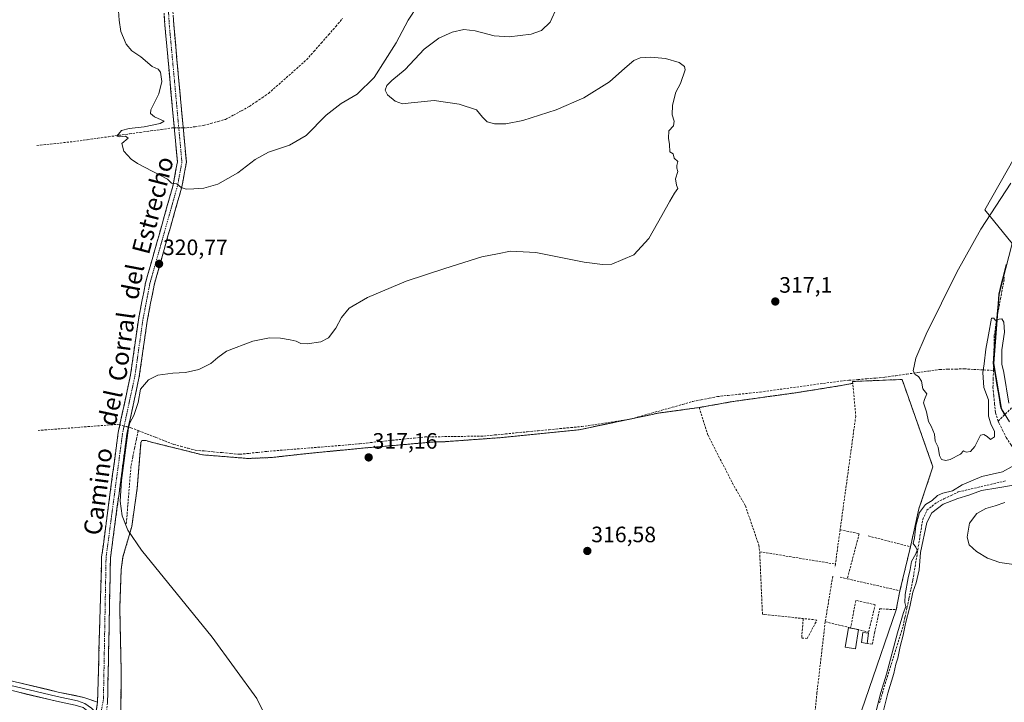
# Model space of a CAD drawing. Units: metres. Extents: x 605133 to 608627, y 4655193 to 4657558.
# Drawn here: x 606644 to 607086, y 4655819 to 4656126 of the extents above; entities that cross this region are included whole.
import ezdxf
from ezdxf.enums import TextEntityAlignment as Align

# ---------------------------------------------------------------- set-up
doc = ezdxf.new("R2010")
doc.units = ezdxf.units.M
doc.header["$MEASUREMENT"] = 0
for name, pattern in [('TRAZO_Y_PUNTO', [1, 0.5, -0.25, 0, -0.25]), ('TRAZOS', [0.75, 0.5, -0.25]), ('TRAZOSX2', [1.5, 1, -0.5])]:
    doc.linetypes.add(name, pattern=pattern)
for name, color, linetype, lineweight in [('Alambrada', 19, 'TRAZOS', 0), ('Camino', 19, 'TRAZOSX2', 0), ('Camino Cxs', 19, 'Continuous', 0), ('Camino eje', 19, 'TRAZO_Y_PUNTO', 0), ('Carátula', 7, 'Continuous', 5), ('Corriente artificial lineal', 5, 'TRAZOSX2', 13), ('Corriente artificial lineal oculto', 135, 'TRAZO_Y_PUNTO', 13), ('Cultivos herbáceos CxS', 92, 'Continuous', 0), ('Curva de nivel normal', 36, 'Continuous', 0), ('Edificación ligera', 1, 'Continuous', 0), ('Edificación ligera Cxs', 1, 'Continuous', 0), ('Layer 0', 7, 'Continuous', 0), ('Matorral CxS', 135, 'Continuous', 0), ('Municipio', 9, 'Continuous', 13), ('Municipio CxS', 142, 'Continuous', 0), ('Muro lineal', 1, 'TRAZOSX2', 13), ('Núcleo urbano CxS', 19, 'Continuous', 0), ('Punto de cota en terreno', 7, 'Continuous', 0), ('Rótulo de punto de cota en terreno', 19, 'Continuous', 0), ('Texto cartográfico', 19, 'Continuous', 0)]:
    doc.layers.add(name, color=color, linetype=linetype, lineweight=lineweight)
doc.styles.add('Arial', font='txt', dxfattribs={"height": 0.2})

# ---------------------------------------------------------------- blocks, each defined once
blk = doc.blocks.new('*U154')
at = {"layer": 'Matorral CxS', "color": 135, "linetype": 'Continuous', "lineweight": 0}
blk.add_polyline3d([(607088.6915, 4655945.0491, 315.1905), (607085.1613, 4655950.9089, 315.0072), (607084.9615, 4655952.0287, 314.9319), (607081.6417, 4655971.3583, 315.0158), (607084.1821, 4656002.5077, 314.6189), (607089.9107, 4656025.2107, 314.4907), (607077.5955, 4656040.3677, 315.2349), (607123.5653, 4656121.1617, 315.4996)], dxfattribs=at)
blk = doc.blocks.new('*U155')
at = {"layer": 'Cultivos herbáceos CxS', "color": 92, "linetype": 'Continuous', "lineweight": 0}
for points in [[(607123.5653, 4656121.1617, 315.4996), (607077.5955, 4656040.3677, 315.2349), (607089.9107, 4656025.2107, 314.4907), (607084.1821, 4656002.5077, 314.6189), (607081.6417, 4655971.3583, 315.0158), (607084.9615, 4655952.0287, 314.9319), (607085.1613, 4655950.9089, 315.0072), (607088.6915, 4655945.0491, 315.1905)], [(607013.4601, 4655789.8201, 316.0313), (607037.8301, 4655860.6701, 315.2857), (607039.5101, 4655869.1401, 315.4764), (607044.2301, 4655888.9601, 315.1918), (607048.0301, 4655906.0301, 314.6233), (607054.3201, 4655924.8701, 315.8004), (607040.4601, 4655964.1701, 315.7682), (607018.1901, 4655963.2601, 315.4993), (607018.2673, 4655962.4196, 315.5955), (607013.8101, 4655961.5401, 315.3377), (606995.5401, 4655958.6301, 315.2684), (606992.8401, 4655958.2101, 315.2596), (606964.4001, 4655954.2501, 315.2597), (606949.2401, 4655951.5501, 315.5184), (606930.9701, 4655949.0501, 315.4732), (606895.2601, 4655941.5601, 315.8703), (606860.3701, 4655938.0201, 316.181), (606834.2101, 4655936.1401, 316.4508), (606830.8901, 4655936.1401, 316.4926), (606799.5401, 4655933.4301, 317.1178), (606773.5801, 4655930.9301, 317.7445), (606756.7601, 4655929.0601, 318.1279), (606746.3801, 4655928.6401, 318.3235), (606725.8201, 4655930.2901, 318.7177), (606702.3601, 4655936.1001, 319.4817), (606700.4901, 4655936.7201, 319.5194), (606698.6201, 4655936.7201, 319.5838), (606698.2101, 4655935.8901, 319.6154), (606696.5501, 4655915.3301, 319.7417), (606694.0701, 4655898.1001, 320.0192), (606690.1301, 4655884.3901, 320.4973), (606689.3001, 4655878.5801, 320.5842), (606688.6801, 4655861.3401, 320.6922), (606689.3101, 4655833.3101, 320.8554), (606689.1101, 4655807.9801, 321.608)]]:
    blk.add_polyline3d(points, dxfattribs=at)
blk = doc.blocks.new('*U183')
at = {"layer": 'Curva de nivel normal', "color": 36, "linetype": 'Continuous', "lineweight": 0}
for points in [[(606688.11, 4656129.91, 320), (606688.42, 4656125.66, 320), (606689.18, 4656120.61, 320), (606691.54, 4656114.95, 320), (606694.15, 4656111.95, 320), (606698.09, 4656109.14, 320), (606703.28, 4656104.9, 320), (606705.94, 4656103.63, 320), (606706.97, 4656102.3, 320), (606707.66, 4656098.18, 320), (606706.24, 4656092.51, 320), (606702.6, 4656085.33, 320), (606702.57, 4656083.78, 320), (606704.34, 4656082.19, 320), (606708.58, 4656080.3, 320), (606706.82, 4656079.21, 320), (606699.67, 4656077.71, 320), (606692.93, 4656076.98, 320), (606689.47, 4656076.05, 320), (606687.41, 4656073.48, 320), (606688.63, 4656073.3, 320), (606691.31, 4656073.52, 320), (606692.47, 4656072.65, 320), (606689.68, 4656070.25, 320), (606690.56, 4656066.82, 320), (606693.76, 4656063.23, 320), (606696.6, 4656061.31, 320), (606710.19, 4656054.26, 320), (606711.95, 4656052.36, 320), (606714.38, 4656052.12, 320), (606716.25, 4656050.52, 320), (606718.48, 4656049.71, 320), (606722.05, 4656049.92, 320), (606726.48, 4656050.1, 320), (606732.85, 4656051.92, 320), (606741.85, 4656057.05, 320), (606749.51, 4656063.03, 320), (606755.51, 4656066.3, 320), (606765.08, 4656069.44, 320), (606772.46, 4656073.8, 320), (606781.46, 4656082.91, 320), (606788.22, 4656088.24, 320), (606795.49, 4656092.46, 320), (606803.11, 4656099.98, 320), (606812.9, 4656115.54, 320), (606818.4, 4656125.76, 320), (606822.77, 4656132.24, 320)], [(606885.43, 4656131.63, 320), (606882.21, 4656124.76, 320), (606878.38, 4656120.99, 320), (606873.66, 4656119.38, 320), (606863.71, 4656118.12, 320), (606857.04, 4656118.61, 320), (606848.56, 4656120.95, 320), (606843.39, 4656121.51, 320), (606838.09, 4656120.28, 320), (606832.17, 4656117.62, 320), (606825.56, 4656112.7, 320), (606817.06, 4656103.54, 320), (606810.96, 4656098.57, 320), (606808.7, 4656096.24, 320), (606808.02, 4656094.27, 320), (606809, 4656092.13, 320), (606812.54, 4656089.27, 320), (606815.75, 4656088.14, 320), (606819.72, 4656088.45, 320), (606830.11, 4656089.51, 320), (606841.33, 4656087.96, 320), (606849.04, 4656085.33, 320), (606851.73, 4656082.02, 320), (606853.89, 4656079.96, 320), (606857.22, 4656079.06, 320), (606862.21, 4656079.01, 320), (606869.86, 4656080.6, 320), (606884.89, 4656085.44, 320), (606897.36, 4656090.81, 320), (606908.97, 4656097.97, 320), (606915.84, 4656104.13, 320), (606919.84, 4656107.57, 320), (606922.68, 4656108.73, 320), (606927.53, 4656109.1, 320), (606934.09, 4656108.48, 320), (606940.16, 4656106.65, 320), (606942.62, 4656104.79, 320), (606942.98, 4656103.32, 320), (606940.87, 4656097.24, 320), (606938.76, 4656093.36, 320), (606937.2, 4656087.5, 320), (606937.07, 4656083.14, 320), (606937.95, 4656080.35, 320), (606937.64, 4656078.24, 320), (606935.55, 4656075.92, 320), (606935.37, 4656072.58, 320), (606935.9, 4656069.8, 320), (606936.03, 4656066.44, 320), (606937.58, 4656065.66, 320), (606938, 4656063.7, 320), (606939.67, 4656062.11, 320), (606939.14, 4656060.39, 320), (606939.17, 4656059.14, 320), (606939.64, 4656057.72, 320), (606938.64, 4656054.39, 320), (606939.06, 4656051.47, 320), (606939.64, 4656050.06, 320), (606938.17, 4656047.92, 320), (606935.98, 4656044.25, 320), (606932.42, 4656037.92, 320), (606926.61, 4656027.57, 320), (606919.82, 4656020.25, 320), (606910, 4656015.99, 320), (606905.77, 4656015.85, 320), (606897.45, 4656016.87, 320), (606875.8, 4656021.21, 320), (606864.38, 4656021.79, 320), (606858.47, 4656020.58, 320), (606851.5, 4656019.31, 320), (606834.84, 4656014.04, 320), (606817.45, 4656008.39, 320), (606800.14, 4656001.06, 320), (606791.9, 4655996.25, 320), (606788.38, 4655992.09, 320), (606785.85, 4655987.28, 320), (606782.51, 4655982.91, 320), (606779.14, 4655981.14, 320), (606773, 4655980.22, 320), (606770.07, 4655980.38, 320), (606768.07, 4655981.45, 320), (606765.26, 4655981.91, 320), (606760.91, 4655982.78, 320), (606755.97, 4655982.91, 320), (606748.51, 4655981.38, 320), (606736.66, 4655976.92, 320), (606732.79, 4655974.11, 320), (606729.66, 4655971.37, 320), (606724.18, 4655968.57, 320), (606718.18, 4655967.26, 320), (606712.51, 4655967.06, 320), (606705.76, 4655966.07, 320), (606701.66, 4655963.96, 320), (606698.07, 4655959.74, 320), (606696.91, 4655953.86, 320), (606695.08, 4655947.93, 320), (606693.18, 4655944.64, 320), (606692.58, 4655942.45, 320), (606689.48, 4655918.8, 320), (606688.8, 4655909.38, 320), (606689.71, 4655902.8, 320), (606692.36, 4655896.4, 320), (606698.51, 4655887.48, 320), (606730.28, 4655848.35, 320), (606750.25, 4655820.81, 320), (606755.56, 4655810.08, 320)]]:
    blk.add_polyline3d(points, dxfattribs=at)
blk = doc.blocks.new('*U186')
at = {"layer": 'Curva de nivel normal', "color": 36, "linetype": 'Continuous', "lineweight": 0}
for points in [[(607089.32, 4656052.35, 315), (607075.88, 4656031.7, 315), (607065.1, 4656012.35, 315), (607051.33, 4655984.58, 315), (607046.57, 4655973.78, 315), (607045.51, 4655968.04, 315), (607046.27, 4655966.36, 315), (607047.81, 4655965.56, 315), (607049.25, 4655963.34, 315), (607049.8, 4655959.9, 315), (607051.57, 4655957.76, 315), (607050.5, 4655955.1, 315), (607050.08, 4655953.69, 315), (607051.37, 4655949.61, 315), (607052.3, 4655945.29, 315), (607053.61, 4655943.1, 315), (607054.99, 4655939.63, 315), (607055.35, 4655936.46, 315), (607056.65, 4655933.78, 315), (607057.35, 4655929.99, 315), (607058.21, 4655928.19, 315), (607060.12, 4655927.7, 315), (607062.15, 4655928.14, 315), (607066.68, 4655930.56, 315), (607068.09, 4655932.15, 315), (607069.26, 4655931.47, 315), (607071.29, 4655931.73, 315), (607073.22, 4655934.06, 315), (607075.78, 4655939.16, 315), (607077.24, 4655939.42, 315), (607078.66, 4655938.48, 315), (607080.29, 4655937.17, 315), (607082.08, 4655938.33, 315), (607082.01, 4655940.73, 315), (607080.36, 4655944.14, 315), (607079.36, 4655947.62, 315), (607079.31, 4655954.93, 315), (607077.28, 4655960.59, 315), (607076.71, 4655967.25, 315), (607077.32, 4655971.25, 315), (607078.1, 4655977.82, 315), (607079.35, 4655984.22, 315), (607080.61, 4655991.76, 315), (607081.66, 4655991.78, 315), (607082.46, 4655990.65, 315), (607084.04, 4655991.32, 315), (607085.38, 4655991.37, 315), (607086.25, 4655989.91, 315), (607086.44, 4655985.42, 315), (607085.37, 4655977.5, 315), (607085.37, 4655971.06, 315), (607086.16, 4655967.25, 315), (607088.41, 4655953.45, 315)], [(607089.95, 4655925.02, 315), (607085.68, 4655922.61, 315), (607076.32, 4655920.58, 315), (607067.55, 4655916.81, 315), (607063.12, 4655914.05, 315), (607058.78, 4655913.1, 315), (607056.38, 4655911.95, 315), (607054.01, 4655909.74, 315), (607051.02, 4655907.92, 315), (607048.34, 4655904.41, 315), (607046.66, 4655898.38, 315), (607045.98, 4655892.93, 315), (607045.44, 4655890.47, 315), (607046.69, 4655888.79, 315), (607047.22, 4655887.49, 315), (607046.68, 4655885.81, 315), (607044.74, 4655882.35, 315), (607044.08, 4655878.66, 315), (607043.16, 4655874.94, 315), (607041.82, 4655867.5, 315), (607041.74, 4655863.88, 315), (607042.2, 4655862.16, 315), (607041.14, 4655859.41, 315), (607038.38, 4655850.2, 315), (607033.48, 4655831.75, 315), (607030.91, 4655823.46, 315), (607028.22, 4655812.72, 315)], [(607031.51, 4655812.94, 315), (607034.12, 4655823.13, 315), (607036.73, 4655832.04, 315), (607037.62, 4655836.13, 315), (607038.51, 4655838.94, 315), (607039.59, 4655844.1, 315), (607040.97, 4655849.19, 315), (607041.98, 4655854.4, 315), (607043.97, 4655862.01, 315), (607045.29, 4655868.61, 315), (607046.74, 4655872.76, 315), (607048.07, 4655878.63, 315), (607048.76, 4655886.41, 315), (607051.62, 4655899.93, 315), (607053.88, 4655904.26, 315), (607058.98, 4655908.05, 315), (607065.56, 4655910.65, 315), (607070.48, 4655912.08, 315), (607076.15, 4655914.18, 315), (607083.48, 4655915.37, 315), (607094.86, 4655917.4, 315)], [(607086.7, 4655908.78, 315), (607082.29, 4655907.28, 315), (607078.13, 4655906.13, 315), (607074.06, 4655903.94, 315), (607070.7, 4655899.59, 315), (607069.73, 4655893.24, 315), (607070.64, 4655889.86, 315), (607073.98, 4655886.75, 315), (607078.84, 4655883.85, 315), (607084.45, 4655881.91, 315), (607091.82, 4655880.8, 315)]]:
    blk.add_polyline3d(points, dxfattribs=at)
blk = doc.blocks.new('5PATER')
at = {"layer": 'Carátula', "linetype": 'Continuous', "lineweight": 5}
h = blk.add_hatch(color=250, dxfattribs=at)
edge = h.paths.add_edge_path()
edge.add_ellipse((0, 0.01), major_axis=(-1.33, -1.34), ratio=0.999422, start_angle=0, end_angle=360)

msp = doc.modelspace()

# ---------------------------------------------------------------- linework, layer by layer
at = {"layer": 'Alambrada', "color": 19, "linetype": 'TRAZOS', "lineweight": 0}
msp.add_polyline3d([(607018.27, 4655962.42, 315.02), (607013.81, 4655961.54, 315.04), (606995.54, 4655958.63, 315.1), (606992.84, 4655958.21, 315.1), (606964.4, 4655954.25, 315.09), (606949.24, 4655951.55, 315.27), (606930.97, 4655949.05, 315.38), (606895.26, 4655941.56, 315.8), (606860.37, 4655938.02, 316.07), (606834.21, 4655936.14, 316.27), (606830.89, 4655936.14, 316.29), (606799.54, 4655933.43, 317.12), (606773.58, 4655930.93, 317.46), (606756.76, 4655929.06, 317.99), (606746.38, 4655928.64, 318.22), (606725.82, 4655930.29, 318.57), (606702.36, 4655936.1, 319.19), (606700.49, 4655936.72, 319.11), (606698.62, 4655936.72, 319.13), (606698.21, 4655935.89, 319.21), (606696.55, 4655915.33, 319.74), (606694.07, 4655898.1, 319.77), (606690.13, 4655884.39, 320.45), (606689.3, 4655878.58, 320.64), (606688.68, 4655861.34, 320.74), (606689.31, 4655833.31, 320.91), (606689.11, 4655807.98, 321.63)], dxfattribs=at)
at = {"layer": 'Camino', "color": 19, "linetype": 'TRAZOSX2', "lineweight": 0}
for points in [[(606692.29, 4656310.29), (606700.93, 4656284.46), (606704.2, 4656264.26), (606704.56, 4656244.38), (606698.93, 4656219.22), (606698.11, 4656213.56), (606698.32, 4656209.42), (606711.36, 4656148.95), (606712.96, 4656123.7), (606718.63, 4656061.78), (606716.61, 4656050.77), (606704.13, 4656006.62), (606700.99, 4655990.31), (606697.48, 4655965.51), (606691.9, 4655939.59), (606684.51, 4655883.98), (606683.2, 4655818.81), (606675.65, 4655752.15), (606668.61, 4655719.02)], [(606678.69, 4655819.03), (606680.53, 4655884.28), (606687.97, 4655940.28), (606693.55, 4655966.21), (606697.05, 4655990.97), (606700.25, 4656007.54), (606712.71, 4656051.68), (606714.6, 4656061.96), (606708.98, 4656123.39), (606707.39, 4656148.4), (606694.35, 4656208.9), (606694.11, 4656213.75), (606695, 4656219.94), (606700.56, 4656244.78), (606700.22, 4656263.9), (606697.04, 4656283.5), (606688.42, 4656309.3)]]:
    msp.add_lwpolyline(points, dxfattribs=at)
at = {"layer": 'Camino Cxs', "color": 19, "linetype": 'Continuous', "lineweight": 0}
msp.add_lwpolyline([(606678.69, 4655819.03), (606677.37, 4655810.21)], dxfattribs=at)
for points in [[(606678.03, 4655814.62, 321.37), (606678.69, 4655819.03, 321.31), (606678.82, 4655823.69, 321.13), (606678.95, 4655828.35, 321.07), (606679.08, 4655833.01, 321.08), (606679.21, 4655837.67, 321.05), (606679.34, 4655842.33, 320.99), (606679.48, 4655846.99, 320.91), (606679.61, 4655851.65, 320.86), (606679.74, 4655856.31, 320.82), (606679.87, 4655860.98, 320.8), (606680, 4655865.64, 320.78), (606680.13, 4655870.3, 320.77), (606680.27, 4655874.96, 320.75), (606680.4, 4655879.62, 320.71), (606680.53, 4655884.28, 320.7), (606681.15, 4655888.95, 320.67), (606681.77, 4655893.61, 320.62), (606682.39, 4655898.28, 320.58), (606683.01, 4655902.95, 320.49), (606683.63, 4655907.61, 320.46), (606684.25, 4655912.28, 320.47), (606684.87, 4655916.95, 320.45), (606685.49, 4655921.61, 320.44), (606686.11, 4655926.28, 320.38), (606686.73, 4655930.95, 320.3), (606687.35, 4655935.61, 320.24), (606687.97, 4655940.28, 320.11), (606688.9, 4655944.6, 320.04), (606689.83, 4655948.92, 320.25), (606690.76, 4655953.25, 320.31), (606691.69, 4655957.57, 320.25), (606692.62, 4655961.89, 320.21), (606693.55, 4655966.21, 320.25), (606694.13, 4655970.34, 320.34), (606694.72, 4655974.46, 320.46), (606695.3, 4655978.59, 320.61), (606695.88, 4655982.72, 320.74), (606696.47, 4655986.84, 320.8), (606697.05, 4655990.97, 320.9), (606697.85, 4655995.11, 320.98), (606698.65, 4655999.26, 321.03), (606699.45, 4656003.4, 321.07), (606700.25, 4656007.54, 321.04), (606701.5, 4656011.95, 320.93), (606702.74, 4656016.37, 320.86), (606703.99, 4656020.78, 320.87), (606705.23, 4656025.2, 320.82), (606706.48, 4656029.61, 320.69), (606707.73, 4656034.02, 320.57), (606708.97, 4656038.44, 320.51), (606710.22, 4656042.85, 320.36), (606711.46, 4656047.27, 320.14), (606712.71, 4656051.68, 319.93), (606713.34, 4656055.11, 319.84), (606713.97, 4656058.53, 319.81), (606714.6, 4656061.96, 319.76), (606714.17, 4656066.69, 319.73), (606713.74, 4656071.41, 319.66), (606713.3, 4656076.14, 319.53), (606712.87, 4656080.86, 319.53), (606712.44, 4656085.59, 319.6), (606712.01, 4656090.31, 319.55), (606711.57, 4656095.04, 319.51), (606711.14, 4656099.76, 319.43), (606710.71, 4656104.49, 319.41), (606710.28, 4656109.21, 319.37), (606709.84, 4656113.94, 319.3), (606709.41, 4656118.66, 319.24), (606708.98, 4656123.39, 319.21), (606708.72, 4656127.56, 319.19)], [(606712.69, 4656127.91, 318.85), (606712.96, 4656123.7, 318.9), (606713.4, 4656118.94, 319.01), (606713.83, 4656114.17, 319.04), (606714.27, 4656109.41, 319.11), (606714.7, 4656104.65, 319.15), (606715.14, 4656099.88, 319.23), (606715.58, 4656095.12, 319.29), (606716.01, 4656090.36, 319.37), (606716.45, 4656085.6, 319.46), (606716.89, 4656080.83, 319.51), (606717.32, 4656076.07, 319.54), (606717.76, 4656071.31, 319.56), (606718.19, 4656066.54, 319.57), (606718.63, 4656061.78, 319.65), (606717.96, 4656058.11, 319.8), (606717.28, 4656054.44, 319.85), (606716.61, 4656050.77, 319.93), (606715.36, 4656046.36, 320.09), (606714.11, 4656041.94, 320.27), (606712.87, 4656037.53, 320.39), (606711.62, 4656033.11, 320.39), (606710.37, 4656028.7, 320.59), (606709.12, 4656024.28, 320.74), (606707.87, 4656019.87, 320.8), (606706.63, 4656015.45, 320.79), (606705.38, 4656011.04, 320.83), (606704.13, 4656006.62, 320.95), (606703.35, 4656002.54, 321.03), (606702.56, 4655998.47, 321.05), (606701.78, 4655994.39, 321.02), (606700.99, 4655990.31, 320.93), (606700.41, 4655986.18, 320.84), (606699.82, 4655982.04, 320.75), (606699.24, 4655977.91, 320.6), (606698.65, 4655973.78, 320.44), (606698.07, 4655969.64, 320.34), (606697.48, 4655965.51, 320.2), (606696.55, 4655961.19, 320.09), (606695.62, 4655956.87, 320.06), (606694.69, 4655952.55, 320.11), (606693.76, 4655948.23, 320.11), (606692.83, 4655943.91, 319.92), (606691.9, 4655939.59, 320.22), (606691.28, 4655934.96, 320.15), (606690.67, 4655930.32, 319.82), (606690.05, 4655925.69, 319.77), (606689.44, 4655921.05, 319.9), (606688.82, 4655916.42, 320.03), (606688.21, 4655911.79, 320.16), (606687.59, 4655907.15, 320.27), (606686.97, 4655902.52, 320.35), (606686.36, 4655897.88, 320.38), (606685.74, 4655893.25, 320.44), (606685.13, 4655888.61, 320.44), (606684.51, 4655883.98, 320.57), (606684.42, 4655879.33, 320.71), (606684.32, 4655874.67, 320.8), (606684.23, 4655870.02, 320.81), (606684.14, 4655865.36, 320.78), (606684.04, 4655860.71, 320.78), (606683.95, 4655856.05, 320.81), (606683.85, 4655851.4, 320.84), (606683.76, 4655846.74, 320.88), (606683.67, 4655842.09, 320.94), (606683.57, 4655837.43, 320.98), (606683.48, 4655832.78, 321.02), (606683.39, 4655828.12, 321.09), (606683.29, 4655823.47, 321.14), (606683.2, 4655818.81, 321.23)]]:
    msp.add_polyline3d(points, dxfattribs=at)
at = {"layer": 'Camino eje', "color": 19, "linetype": 'TRAZO_Y_PUNTO', "lineweight": 0}
msp.add_lwpolyline([(606690.36, 4656309.8), (606698.99, 4656283.98), (606702.21, 4656264.08), (606702.56, 4656244.58), (606696.97, 4656219.58), (606696.11, 4656213.66), (606696.34, 4656209.16), (606709.38, 4656148.68), (606710.97, 4656123.55), (606716.62, 4656061.87), (606714.66, 4656051.23), (606702.19, 4656007.08), (606699.02, 4655990.64), (606695.52, 4655965.86), (606689.94, 4655939.94), (606682.52, 4655884.13), (606681.34, 4655820.22), (606680.35, 4655815.1), (606680.06, 4655812.53)], dxfattribs=at)
at = {"layer": 'Corriente artificial lineal', "color": 5, "linetype": 'TRAZOSX2', "lineweight": 13}
for points in [[(606717.21, 4656077.26, 319.53), (606718.78, 4656077.27, 319.44), (606722.56, 4656077.8, 319.23), (606726.34, 4656078.32, 319.04), (606729.64, 4656079.24, 318.9), (606732.93, 4656080.16, 318.8), (606736.23, 4656081.08, 318.68), (606739.81, 4656083.02, 318.63), (606743.39, 4656084.97, 318.58), (606746.97, 4656086.91, 318.39), (606749.85, 4656088.87, 318.48), (606752.72, 4656090.83, 318.46), (606755.6, 4656092.79, 318.47), (606759.02, 4656095.81, 318.32), (606762.43, 4656098.83, 318.23), (606765.85, 4656101.84, 318.19), (606769.26, 4656104.86, 318.05), (606772.68, 4656107.88, 317.84), (606775.97, 4656111.62, 317.97), (606779.27, 4656115.36, 317.88), (606782.56, 4656119.09, 317.75), (606785.85, 4656122.83, 317.79), (606788.84, 4656126.48, 317.67)], [(606651.41, 4656069.31, 320.82), (606655.89, 4656069.8, 320.86), (606660.37, 4656070.3, 320.85), (606664.85, 4656070.79, 320.74), (606669.33, 4656071.28, 320.68), (606674.07, 4656071.94, 320.58), (606678.82, 4656072.6, 320.32), (606683.56, 4656073.26, 320.02), (606688.31, 4656073.92, 320), (606693.05, 4656074.57, 320), (606697.8, 4656075.23, 319.89), (606702.54, 4656075.89, 319.87), (606707.29, 4656076.55, 319.77), (606712.03, 4656077.21, 319.47), (606713.2, 4656077.22, 319.49)], [(607081.53, 4655968.2, 314.74), (607081.63, 4655972.11, 315.04), (607081.73, 4655976.02, 315.11), (607081.83, 4655979.92, 315.08), (607081.93, 4655983.83, 315.09), (607082.4, 4655987.27, 314.99), (607082.87, 4655990.71, 314.81), (607083.77, 4655995.52, 314.62), (607084.68, 4656000.33, 314.62), (607085.58, 4656005.14, 314.77), (607086.49, 4656009.95, 314.92)], [(606697.01, 4655941.18, 319.09), (606700.98, 4655939.63, 318.96), (606704.95, 4655938.08, 318.81), (606708.92, 4655936.52, 318.99), (606712.89, 4655934.97, 318.8), (606716.15, 4655934.11, 318.54), (606719.4, 4655933.24, 318.31), (606722.66, 4655932.38, 318.31), (606726.66, 4655932.01, 318.32), (606730.66, 4655931.63, 318.44), (606734.67, 4655931.26, 318.51), (606738.67, 4655930.88, 318.42), (606742.67, 4655930.51, 318.26), (606746.7, 4655930.95, 318.26), (606750.73, 4655931.38, 318.04), (606754.76, 4655931.82, 317.78), (606759.36, 4655932.19, 317.57), (606763.96, 4655932.56, 317.42), (606768.56, 4655932.93, 317.29), (606773.17, 4655933.3, 317.17), (606777.77, 4655933.66, 317.17), (606782.37, 4655934.03, 317.19), (606786.97, 4655934.4, 317.14), (606791.57, 4655934.77, 317.07), (606796.48, 4655935.28, 316.98), (606801.39, 4655935.79, 317.04), (606806.3, 4655936.3, 316.86), (606811.2, 4655936.8, 316.69), (606816.11, 4655937.31, 316.63), (606821.02, 4655937.82, 316.37), (606825.93, 4655938.33, 316.25), (606830.32, 4655938.4, 316.12), (606834.72, 4655938.46, 316.11), (606839.11, 4655938.53, 316.25), (606843.5, 4655938.59, 316.32), (606847.9, 4655938.66, 316.19), (606852.29, 4655938.72, 316.01), (606857.19, 4655939.2, 316.06), (606862.09, 4655939.67, 316.13), (606866.99, 4655940.15, 316.17), (606871.89, 4655940.63, 316.18), (606876.8, 4655941.1, 316.16), (606881.7, 4655941.58, 316.06), (606886.6, 4655942.06, 315.95), (606891.5, 4655942.53, 315.82), (606896.4, 4655943.01, 315.75), (606900.82, 4655943.68, 315.7), (606905.23, 4655944.34, 315.65), (606909.65, 4655945.01, 315.65), (606914.06, 4655945.67, 315.65), (606918.48, 4655946.34, 315.57), (606923.14, 4655947.67, 315.34), (606927.8, 4655949, 315.35), (606932.46, 4655950.33, 315.5), (606937.12, 4655951.65, 315.53), (606941.78, 4655952.98, 315.27), (606946.44, 4655954.31, 315.18), (606950.09, 4655955.03, 315.32), (606953.74, 4655955.75, 315.33), (606957.39, 4655956.47, 315.23), (606962.2, 4655956.98, 315.15), (606967.01, 4655957.48, 315.05), (606971.81, 4655957.99, 314.97), (606976.62, 4655958.49, 314.84), (606981.12, 4655959.11, 314.86), (606985.62, 4655959.73, 314.89), (606990.11, 4655960.34, 315.04), (606994.61, 4655960.96, 315.04), (606999.11, 4655961.58, 314.91), (607003.61, 4655962.2, 314.78), (607008.1, 4655962.81, 314.81), (607012.6, 4655963.43, 314.93), (607016.62, 4655963.78, 314.96), (607020.65, 4655964.12, 315.03), (607024.67, 4655964.47, 315.15), (607028.7, 4655964.81, 315.29), (607032.72, 4655965.16, 315.36), (607037.64, 4655965.86, 315.33), (607042.56, 4655966.56, 315.23), (607047.47, 4655967.26, 314.78), (607052.39, 4655967.96, 314.47), (607057.31, 4655968.66, 314.46), (607061, 4655968.75, 314.66), (607064.7, 4655968.84, 314.84), (607068.39, 4655968.93, 314.83), (607072.77, 4655968.69, 314.75), (607077.15, 4655968.44, 314.93), (607081.53, 4655968.2, 314.74)], [(607083.71, 4655945.42, 315.16), (607082.42, 4655949.36, 315.26), (607082.06, 4655953.09, 315.13), (607081.69, 4655956.82, 315.2), (607081.33, 4655960.55, 315.21), (607081.43, 4655964.38, 315.09), (607081.53, 4655968.2, 314.74)], [(607083.71, 4655945.42, 315.16), (607086.88, 4655948.59, 315.18), (607090.04, 4655951.75, 314.55)], [(607083.71, 4655945.42, 315.16), (607083.98, 4655944.61, 315.14), (607085.64, 4655941.32, 315.16), (607087.3, 4655938.03, 315.21), (607089.38, 4655934.85, 315.04), (607091.45, 4655931.67, 314.75), (607093.53, 4655928.49, 314.76), (607096.89, 4655925.09, 314.54), (607100.25, 4655921.68, 314.53)], [(606651.92, 4655941.22, 320.71), (606656.37, 4655941.57, 320.56), (606660.82, 4655941.91, 320.43), (606665.27, 4655942.26, 320.27), (606669.73, 4655942.6, 320.14), (606674.18, 4655942.95, 320.03), (606678.63, 4655943.29, 319.94), (606683.08, 4655943.64, 319.88), (606687.53, 4655943.98, 319.92), (606688.7, 4655943.69, 319.99)], [(606691.63, 4655899.29, 319.51), (606691.98, 4655903.65, 319.42), (606692.33, 4655908.01, 319.6), (606692.69, 4655912.38, 319.61), (606693.04, 4655916.74, 319.57), (606693.39, 4655921.1, 319.56), (606693.74, 4655925.46, 319.58), (606694.56, 4655929.39, 319.6), (606695.38, 4655933.32, 319.52), (606696.19, 4655937.25, 319.18), (606697.01, 4655941.18, 319.09)], [(606692.58, 4655942.75, 319.97), (606693.7, 4655942.48, 319.73), (606697.01, 4655941.18, 319.09)], [(607030.25, 4655818.72, 314.83), (607031.58, 4655823.05, 314.56), (607032.92, 4655827.37, 315.18), (607034.25, 4655831.7, 315.22), (607035.58, 4655836.02, 314.79), (607036.91, 4655840.35, 314.77), (607038.25, 4655844.67, 315.34), (607039.58, 4655849, 315.33), (607040.91, 4655853.32, 314.59), (607041.79, 4655857.44, 314.59), (607042.67, 4655861.57, 314.94), (607043.54, 4655865.69, 315.23), (607044.42, 4655869.82, 315.29), (607045.3, 4655873.94, 314.79), (607046.04, 4655878.48, 314.51), (607046.78, 4655883.01, 314.57), (607047.52, 4655887.55, 315.16), (607048.26, 4655892.09, 315.25), (607049, 4655896.62, 315.25), (607049.74, 4655901.16, 314.97), (607051.63, 4655905.34, 314.61), (607053.84, 4655907.12, 314.83), (607056.05, 4655908.9, 314.55), (607059.28, 4655910.46, 315.01), (607062.52, 4655912.03, 315), (607065.75, 4655913.59, 314.58), (607070.06, 4655914.6, 314.58), (607074.38, 4655915.61, 314.71), (607078.69, 4655916.62, 314.73), (607083, 4655917.64, 314.6), (607087.31, 4655918.65, 314.31)]]:
    msp.add_polyline3d(points, dxfattribs=at)
at = {"layer": 'Corriente artificial lineal oculto', "color": 135, "linetype": 'TRAZO_Y_PUNTO', "lineweight": 13}
for points in [[(606713.2, 4656077.22, 319.49), (606717.21, 4656077.26, 319.53)], [(606688.7, 4655943.69, 319.99), (606692.58, 4655942.75, 319.97)]]:
    msp.add_polyline3d(points, dxfattribs=at)
at = {"layer": 'Cultivos herbáceos CxS', "color": 92, "linetype": 'Continuous', "lineweight": 0}
for points in [[(607123.57, 4656121.16, 315.5), (607077.6, 4656040.37, 315.23), (607089.91, 4656025.21, 314.49), (607084.18, 4656002.51, 314.62), (607081.64, 4655971.36, 315.02), (607084.96, 4655952.03, 314.93), (607085.16, 4655950.91, 315.01), (607088.69, 4655945.05, 315.19)], [(607013.46, 4655789.82, 316.03), (607037.83, 4655860.67, 315.29), (607039.51, 4655869.14, 315.48), (607044.23, 4655888.96, 315.19), (607048.03, 4655906.03, 314.62), (607054.32, 4655924.87, 315.8), (607040.46, 4655964.17, 315.77), (607018.19, 4655963.26, 315.5), (607018.27, 4655962.42, 315.6), (607013.81, 4655961.54, 315.34), (606995.54, 4655958.63, 315.27), (606992.84, 4655958.21, 315.26), (606964.4, 4655954.25, 315.26), (606949.24, 4655951.55, 315.52), (606930.97, 4655949.05, 315.47), (606895.26, 4655941.56, 315.87), (606860.37, 4655938.02, 316.18), (606834.21, 4655936.14, 316.45), (606830.89, 4655936.14, 316.49), (606799.54, 4655933.43, 317.12), (606773.58, 4655930.93, 317.74), (606756.76, 4655929.06, 318.13), (606746.38, 4655928.64, 318.32), (606725.82, 4655930.29, 318.72), (606702.36, 4655936.1, 319.48), (606700.49, 4655936.72, 319.52), (606698.62, 4655936.72, 319.58), (606698.21, 4655935.89, 319.62), (606696.55, 4655915.33, 319.74), (606694.07, 4655898.1, 320.02), (606690.13, 4655884.39, 320.5), (606689.3, 4655878.58, 320.58), (606688.68, 4655861.34, 320.69), (606689.31, 4655833.31, 320.86), (606689.11, 4655807.98, 321.61)]]:
    msp.add_polyline3d(points, dxfattribs=at)
at = {"layer": 'Edificación ligera', "color": 1, "linetype": 'Continuous', "lineweight": 0}
for points in [[(607020.92, 4655851.73, 315.47), (607019.47, 4655843.01, 315.43), (607014.89, 4655843.77, 315.44), (607016.34, 4655852.49, 315.48), (607020.92, 4655851.73, 315.47)], [(607025.31, 4655850.08, 315.48), (607024.69, 4655845.51, 315.47), (607022.16, 4655845.85, 315.48), (607022.78, 4655850.42, 315.48), (607025.31, 4655850.08, 315.48)]]:
    msp.add_polyline3d(points, dxfattribs=at)
at = {"layer": 'Edificación ligera Cxs', "color": 1, "linetype": 'Continuous', "lineweight": 0}
for points in [[(607020.92, 4655851.73, 315.47), (607019.47, 4655843.01, 315.43), (607014.89, 4655843.77, 315.44), (607016.34, 4655852.49, 315.48), (607020.92, 4655851.73, 315.47)], [(607025.31, 4655850.08, 315.48), (607024.69, 4655845.51, 315.47), (607022.16, 4655845.85, 315.48), (607022.78, 4655850.42, 315.48), (607025.31, 4655850.08, 315.48)]]:
    msp.add_polyline3d(points, close=True, dxfattribs=at)
at = {"layer": 'Layer 0', "linetype": 'Continuous', "lineweight": 0}
for points in [[(606677.37, 4655810.21), (606675.84, 4655812.94), (606674.45, 4655814.86), (606672.27, 4655816.64), (606668.56, 4655817.77), (606660.18, 4655819.53), (606610.64, 4655831.32), (606559.75, 4655845.36), (606324.91, 4655906.61), (606267.06, 4655922.46), (606156.21, 4655951.28)], [(606467.23, 4655873.8), (606560.84, 4655849.39), (606611.68, 4655835.37), (606660.96, 4655823.64), (606672.6, 4655821.21), (606678.69, 4655819.03)], [(606466.14, 4655871.93), (606560.3, 4655847.38), (606611.16, 4655833.35), (606660.57, 4655821.59), (606669.69, 4655819.68), (606672.99, 4655818.56), (606675.92, 4655816.44), (606678.01, 4655814.47)], [(606678.69, 4655819.03), (606677.37, 4655810.21)]]:
    msp.add_lwpolyline(points, dxfattribs=at)
for points in [[(606689.11, 4655807.98, 321.63), (606689.31, 4655833.31, 320.91), (606688.68, 4655861.34, 320.74), (606689.3, 4655878.58, 320.64), (606690.13, 4655884.39, 320.45), (606694.07, 4655898.1, 319.77), (606696.55, 4655915.33, 319.74), (606698.21, 4655935.89, 319.21), (606698.62, 4655936.72, 319.13), (606700.49, 4655936.72, 319.11), (606702.36, 4655936.1, 319.19), (606725.82, 4655930.29, 318.57), (606746.38, 4655928.64, 318.22), (606756.76, 4655929.06, 317.99), (606773.58, 4655930.93, 317.46), (606799.54, 4655933.43, 317.12), (606830.89, 4655936.14, 316.29), (606834.21, 4655936.14, 316.27), (606860.37, 4655938.02, 316.07), (606895.26, 4655941.56, 315.8), (606930.97, 4655949.05, 315.38), (606949.24, 4655951.55, 315.27), (606964.4, 4655954.25, 315.09), (606992.84, 4655958.21, 315.1), (606995.54, 4655958.63, 315.1), (607013.81, 4655961.54, 315.04), (607018.27, 4655962.42, 315.02), (607018.19, 4655963.26, 314.98), (607040.46, 4655964.17, 315.62), (607054.32, 4655924.87, 315.56), (607048.03, 4655906.03, 315.16), (607044.23, 4655888.96, 315.32), (607039.51, 4655869.14, 315.25), (607037.83, 4655860.67, 315.58), (607013.46, 4655789.82, 315.98)], [(607013.46, 4655789.82, 315.98), (607037.83, 4655860.67, 315.58), (607039.51, 4655869.14, 315.25), (607044.23, 4655888.96, 315.32), (607048.03, 4655906.03, 315.16), (607054.32, 4655924.87, 315.56), (607040.46, 4655964.17, 315.62), (607018.19, 4655963.26, 314.98), (607018.27, 4655962.42, 315.02), (607013.81, 4655961.54, 315.04), (606995.54, 4655958.63, 315.1), (606992.84, 4655958.21, 315.1), (606964.4, 4655954.25, 315.09), (606949.24, 4655951.55, 315.27), (606930.97, 4655949.05, 315.38), (606895.26, 4655941.56, 315.8), (606860.37, 4655938.02, 316.07), (606834.21, 4655936.14, 316.27), (606830.89, 4655936.14, 316.29), (606799.54, 4655933.43, 317.12), (606773.58, 4655930.93, 317.46), (606756.76, 4655929.06, 317.99), (606746.38, 4655928.64, 318.22), (606725.82, 4655930.29, 318.57), (606702.36, 4655936.1, 319.19), (606700.49, 4655936.72, 319.11), (606698.62, 4655936.72, 319.13), (606698.21, 4655935.89, 319.21), (606696.55, 4655915.33, 319.74), (606694.07, 4655898.1, 319.77), (606690.13, 4655884.39, 320.45), (606689.3, 4655878.58, 320.64), (606688.68, 4655861.34, 320.74), (606689.31, 4655833.31, 320.91), (606689.11, 4655807.98, 321.63)], [(606643.04, 4655827.91, 322.23), (606647.52, 4655826.84, 322.1), (606652, 4655825.77, 322.03), (606656.48, 4655824.71, 321.95), (606660.96, 4655823.64, 321.7), (606664.84, 4655822.83, 321.59), (606668.72, 4655822.02, 321.49), (606672.6, 4655821.21, 321.38), (606675.64, 4655820.12, 321.36), (606678.69, 4655819.03, 321.31), (606678.03, 4655814.62, 321.37)], [(606664.37, 4655818.65, 321.78), (606660.18, 4655819.53, 321.83), (606655.68, 4655820.6, 321.97), (606651.17, 4655821.67, 322.17), (606646.67, 4655822.75, 322.31), (606642.17, 4655823.82, 322.31)]]:
    msp.add_polyline3d(points, dxfattribs=at)
at = {"layer": 'Matorral CxS', "color": 135, "linetype": 'Continuous', "lineweight": 0}
msp.add_polyline3d([(607123.57, 4656121.16, 315.5), (607077.6, 4656040.37, 315.23), (607089.91, 4656025.21, 314.49), (607084.18, 4656002.51, 314.62), (607081.64, 4655971.36, 315.02), (607084.96, 4655952.03, 314.93), (607085.16, 4655950.91, 315.01), (607088.69, 4655945.05, 315.19)], dxfattribs=at)
at = {"layer": 'Municipio', "color": 9, "linetype": 'Continuous', "lineweight": 13}
msp.add_polyline3d([(607087.33, 4656015.91, 314.32), (607086.21, 4656011.46, 314.8), (607085.08, 4656007, 314.84), (607083.96, 4656002.55, 314.52), (607083.6, 4655998.1, 314.49), (607083.23, 4655993.65, 314.65), (607082.87, 4655989.2, 314.91), (607082.51, 4655984.74, 315.05), (607082.15, 4655980.29, 315.06), (607081.78, 4655975.84, 315.11), (607081.42, 4655971.39, 314.98), (607082.25, 4655966.56, 314.88), (607083.08, 4655961.73, 315.14), (607083.91, 4655956.9, 315.14), (607084.74, 4655952.07, 315.18), (607084.94, 4655950.94, 315.21), (607086.71, 4655948.02, 315.22)], dxfattribs=at)
msp.add_polyline3d([(607087.33, 4656015.91, 314.32), (607086.21, 4656011.46, 314.8), (607085.08, 4656007, 314.84), (607083.96, 4656002.55, 314.52), (607083.6, 4655998.1, 314.49), (607083.23, 4655993.65, 314.65), (607082.87, 4655989.2, 314.91), (607082.51, 4655984.74, 315.05), (607082.15, 4655980.29, 315.06), (607081.78, 4655975.84, 315.11), (607081.42, 4655971.39, 314.98), (607082.25, 4655966.56, 314.88), (607083.08, 4655961.73, 315.14), (607083.91, 4655956.9, 315.14), (607084.74, 4655952.07, 315.18), (607084.94, 4655950.94, 315.21), (607086.71, 4655948.02, 315.22)], dxfattribs=at)
at = {"layer": 'Municipio CxS', "color": 142, "linetype": 'Continuous', "lineweight": 0}
for points in [[(607087.33, 4656015.91, 314.32), (607086.21, 4656011.46, 314.8), (607085.08, 4656007, 314.84), (607083.96, 4656002.55, 314.52), (607083.6, 4655998.1, 314.49), (607083.23, 4655993.65, 314.65), (607082.87, 4655989.2, 314.91), (607082.51, 4655984.74, 315.05), (607082.15, 4655980.29, 315.06), (607081.78, 4655975.84, 315.11), (607081.42, 4655971.39, 314.98), (607082.25, 4655966.56, 314.88), (607083.08, 4655961.73, 315.14), (607083.91, 4655956.9, 315.14), (607084.74, 4655952.07, 315.18), (607084.94, 4655950.94, 315.21), (607086.71, 4655948.02, 315.22)], [(607086.71, 4655948.02, 315.22), (607084.94, 4655950.94, 315.21), (607084.74, 4655952.07, 315.18), (607083.91, 4655956.9, 315.14), (607083.08, 4655961.73, 315.14), (607082.25, 4655966.56, 314.88), (607081.42, 4655971.39, 314.98), (607081.78, 4655975.84, 315.11), (607082.15, 4655980.29, 315.06), (607082.51, 4655984.74, 315.05), (607082.87, 4655989.2, 314.91), (607083.23, 4655993.65, 314.65), (607083.6, 4655998.1, 314.49), (607083.96, 4656002.55, 314.52), (607085.08, 4656007, 314.84), (607086.21, 4656011.46, 314.8), (607087.33, 4656015.91, 314.32)]]:
    msp.add_polyline3d(points, dxfattribs=at)
at = {"layer": 'Muro lineal', "color": 1, "linetype": 'TRAZOSX2', "lineweight": 13}
for points in [[(607044.23, 4655888.96, 315.32), (607048.03, 4655906.03, 315.16), (607054.32, 4655924.87, 315.56), (607040.46, 4655964.17, 315.62), (607018.19, 4655963.26, 314.98), (607019.64, 4655947.69, 314.99), (607012.6, 4655896.58, 315.21)], [(606949.24, 4655951.55, 315.27), (606953.19, 4655939.09, 315.4), (606964.2, 4655917.5, 315.46), (606970.02, 4655907.33, 315.43), (606976.05, 4655889.68, 315.47), (606976.42, 4655886.74, 315.53)], [(607012.6, 4655896.58, 315.21), (607010.47, 4655881.15, 315.26)], [(607012.6, 4655896.58, 315.21), (607021.17, 4655894.8, 315.2), (607015.83, 4655874.55, 315.3)], [(607025.23, 4655893.8, 315.21), (607044.23, 4655888.96, 315.32)], [(606976.42, 4655886.74, 315.53), (607010.47, 4655881.15, 315.26)], [(606995.99, 4655856.67, 315.74), (606995.32, 4655847.92, 315.89), (606997.82, 4655847.71, 315.78), (607002.17, 4655856.02, 315.53), (606978.71, 4655858.5, 315.64), (606977.67, 4655858.71, 315.64), (606976.42, 4655886.74, 315.53)], [(607044.23, 4655888.96, 315.32), (607039.51, 4655869.14, 315.25)], [(607010.47, 4655881.15, 315.26), (607010.26, 4655879.62, 315.26)], [(607009.28, 4655875.69, 315.28), (607005.91, 4655855.26, 315.61)], [(607012.55, 4655875.29, 315.28), (607015.83, 4655874.55, 315.3)], [(607015.83, 4655874.55, 315.3), (607039.51, 4655869.14, 315.25)], [(607024.69, 4655845.51, 315.47), (607027.08, 4655845.09, 315.52), (607028.12, 4655850.28, 315.58), (607030.38, 4655861.05, 315.6), (607037.83, 4655860.67, 315.58), (607039.51, 4655869.14, 315.25)], [(607017.32, 4655852.5, 315.47), (607025.35, 4655850.55, 315.47), (607028.42, 4655862.89, 315.49), (607019.66, 4655864.83, 315.38), (607017.32, 4655852.5, 315.47)], [(607005.91, 4655855.26, 315.61), (607002.18, 4655823.28, 315.72), (606998.88, 4655789.57, 316.05)], [(607005.91, 4655855.26, 315.61), (607017.32, 4655852.5, 315.47)]]:
    msp.add_polyline3d(points, dxfattribs=at)
at = {"layer": 'Núcleo urbano CxS', "color": 19, "linetype": 'Continuous', "lineweight": 0}
for points in [[(606689.11, 4655807.98, 321.61), (606689.31, 4655833.31, 320.86), (606688.68, 4655861.34, 320.69), (606689.3, 4655878.58, 320.58), (606690.13, 4655884.39, 320.5), (606694.07, 4655898.1, 320.02), (606696.55, 4655915.33, 319.74), (606698.21, 4655935.89, 319.62), (606698.62, 4655936.72, 319.58), (606700.49, 4655936.72, 319.52), (606702.36, 4655936.1, 319.48), (606725.82, 4655930.29, 318.72), (606746.38, 4655928.64, 318.32), (606756.76, 4655929.06, 318.13), (606773.58, 4655930.93, 317.74), (606799.54, 4655933.43, 317.12), (606830.89, 4655936.14, 316.49), (606834.21, 4655936.14, 316.45), (606860.37, 4655938.02, 316.18), (606895.26, 4655941.56, 315.87), (606930.97, 4655949.05, 315.47), (606949.24, 4655951.55, 315.52), (606964.4, 4655954.25, 315.26), (606992.84, 4655958.21, 315.26), (606995.54, 4655958.63, 315.27), (607013.81, 4655961.54, 315.34), (607018.27, 4655962.42, 315.6), (607018.19, 4655963.26, 315.5), (607040.46, 4655964.17, 315.77), (607054.32, 4655924.87, 315.8), (607048.03, 4655906.03, 314.62), (607044.23, 4655888.96, 315.19), (607039.51, 4655869.14, 315.48), (607037.83, 4655860.67, 315.29), (607013.46, 4655789.82, 316.03)], [(607013.46, 4655789.82, 316.03), (607037.83, 4655860.67, 315.29), (607039.51, 4655869.14, 315.48), (607044.23, 4655888.96, 315.19), (607048.03, 4655906.03, 314.62), (607054.32, 4655924.87, 315.8), (607040.46, 4655964.17, 315.77), (607018.19, 4655963.26, 315.5), (607018.27, 4655962.42, 315.6), (607013.81, 4655961.54, 315.34), (606995.54, 4655958.63, 315.27), (606992.84, 4655958.21, 315.26), (606964.4, 4655954.25, 315.26), (606949.24, 4655951.55, 315.52), (606930.97, 4655949.05, 315.47), (606895.26, 4655941.56, 315.87), (606860.37, 4655938.02, 316.18), (606834.21, 4655936.14, 316.45), (606830.89, 4655936.14, 316.49), (606799.54, 4655933.43, 317.12), (606773.58, 4655930.93, 317.74), (606756.76, 4655929.06, 318.13), (606746.38, 4655928.64, 318.32), (606725.82, 4655930.29, 318.72), (606702.36, 4655936.1, 319.48), (606700.49, 4655936.72, 319.52), (606698.62, 4655936.72, 319.58), (606698.21, 4655935.89, 319.62), (606696.55, 4655915.33, 319.74), (606694.07, 4655898.1, 320.02), (606690.13, 4655884.39, 320.5), (606689.3, 4655878.58, 320.58), (606688.68, 4655861.34, 320.69), (606689.31, 4655833.31, 320.86), (606689.11, 4655807.98, 321.61)]]:
    msp.add_polyline3d(points, dxfattribs=at)

# ---------------------------------------------------------------- block references
at = {"layer": 'Cultivos herbáceos CxS', "color": 92, "linetype": 'Continuous', "lineweight": 0}
msp.add_blockref('*U155', (0, 0), dxfattribs=at)
at = {"layer": 'Curva de nivel normal', "color": 36, "linetype": 'Continuous', "lineweight": 0}
for name in ['*U186', '*U183']:
    msp.add_blockref(name, (0, 0), dxfattribs=at)
at = {"layer": 'Matorral CxS', "color": 135, "linetype": 'Continuous', "lineweight": 0}
msp.add_blockref('*U154', (0, 0), dxfattribs=at)
at = {"layer": 'Punto de cota en terreno', "linetype": 'Continuous', "lineweight": 0}
for p in [(606706.35, 4656016.12, 320.77), (606983.45, 4655999.21, 317.1), (606800.61, 4655929.1, 317.16), (606898.93, 4655887.04, 316.58)]:
    msp.add_blockref('5PATER', p, dxfattribs=at)

# ---------------------------------------------------------------- texts
at = {"layer": 'Rótulo de punto de cota en terreno', "color": 19, "linetype": 'Continuous', "lineweight": 0, "style": 'Arial'}
for s, p in [('320,77', (606708.11, 4656017.88)), ('317,1', (606985.21, 4656000.97)), ('317,16', (606802.37, 4655930.86)), ('316,58', (606900.69, 4655888.8))]:
    msp.add_text(s, height=7, dxfattribs=at).set_placement(p, align=Align.BOTTOM_LEFT)
at = {"layer": 'Texto cartográfico', "color": 19, "linetype": 'Continuous', "lineweight": 0, "style": 'Arial'}
for s, rotation, p in [('Estrecho', 75.3565, (606703.53, 4656042.49)), ('del', 79.0935, (606694.36, 4656008.09)), ('Corral', 81.9517, (606689.56, 4655978.97)), ('del', 77.854, (606684.5, 4655951.41)), ('Camino', 82.4322, (606678.88, 4655913.84))]:
    msp.add_text(s, height=8, rotation=rotation, dxfattribs=at).set_placement(p, align=Align.MIDDLE_CENTER)

doc.saveas('drawing.dxf')
